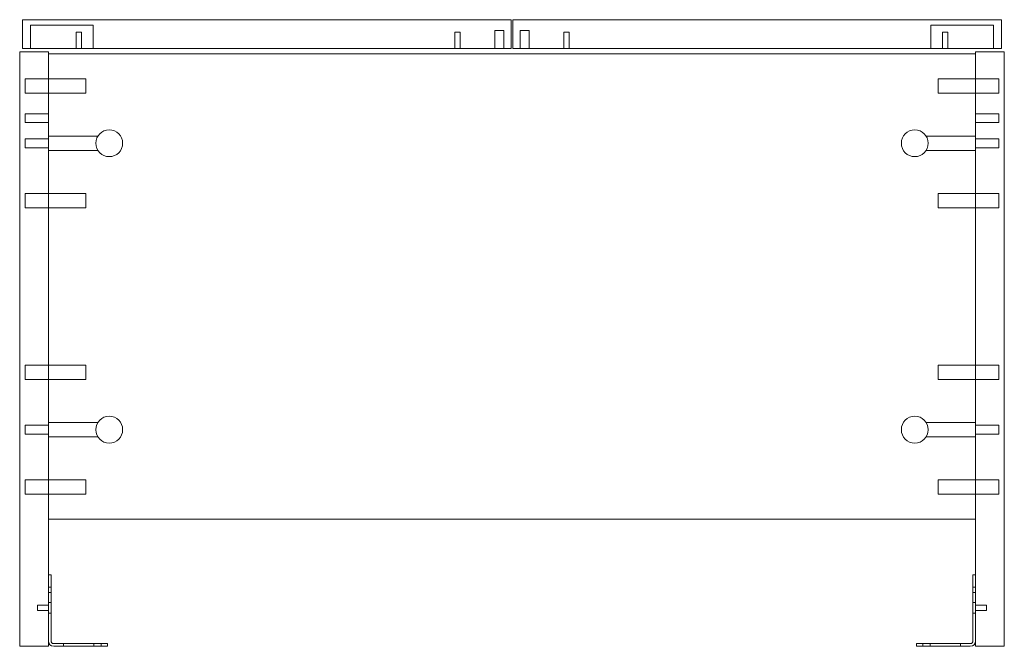
# Model space of a CAD drawing. Units: millimetres. Extents: x -542 to 8, y -166 to 184.
import ezdxf

# ---------------------------------------------------------------- set-up
doc = ezdxf.new("R2010")
doc.units = ezdxf.units.MM
doc.header["$MEASUREMENT"] = 0

msp = doc.modelspace()

# ---------------------------------------------------------------- linework, layer by layer
at = {"color": 0, "linetype": 'Continuous', "lineweight": 0, "extrusion": (1.22465e-16, 1, -2.22045e-16)}
for p, q in [((-540.5, 184), (-267.5, 184)), ((-540.5, 168), (-540.5, 184)), ((-267.5, 184), (-267.5, 168)), ((-266.5, 184), (6.5, 184)), ((-266.5, 168), (-266.5, 184)), ((6.5, 168), (6.5, 184)), ((-536, 181), (-501, 181)), ((-536, 181), (-536, 168)), ((-510.5, 177), (-507.5, 177)), ((-510.5, 177), (-510.5, 168)), ((-507.5, 177), (-507.5, 168)), ((-501, 181), (-501, 168)), ((-299, 177), (-296, 177)), ((-299, 177), (-299, 168)), ((-296, 177), (-296, 168)), ((-276.5, 178), (-271.5, 178)), ((-276.5, 178), (-276.5, 168)), ((-271.5, 178), (-271.5, 168)), ((-262.5, 178), (-257.5, 178)), ((-262.5, 178), (-262.5, 168)), ((-257.5, 178), (-257.5, 168)), ((-238, 177), (-235, 177)), ((-238, 177), (-238, 168)), ((-235, 177), (-235, 168)), ((-33, 181), (2, 181)), ((-33, 181), (-33, 168)), ((-26.5, 177), (-23.5, 177)), ((-26.5, 177), (-26.5, 168)), ((-23.5, 177), (-23.5, 168)), ((2, 181), (2, 168)), ((-542, -166), (-542, 166)), ((-542, 166), (-526, 166)), ((-267.5, 168), (-540.5, 168)), ((-526, 166), (-526, -166)), ((-8, 165), (-526, 165)), ((6.5, 168), (-266.5, 168)), ((8, 166), (-8, 166)), ((-8, -166), (-8, 166)), ((8, 166), (8, -166)), ((-539, 143), (-539, 151)), ((-539, 151), (-526, 151)), ((-505, 151), (-526, 151)), ((-505, 151), (-505, 143)), ((-29, 151), (-29, 143)), ((-8, 151), (-29, 151)), ((-8, 151), (5, 151)), ((5, 143), (5, 151)), ((-539, 143), (-526, 143)), ((-505, 143), (-526, 143)), ((-8, 143), (-29, 143)), ((-8, 143), (5, 143)), ((-539, 131.5), (-539, 126.5)), ((-526, 131.5), (-539, 131.5)), ((-526, 126.5), (-539, 126.5)), ((5, 131.5), (-8, 131.5)), ((5, 126.5), (-8, 126.5)), ((5, 131.5), (5, 126.5)), ((-539, 112.5), (-539, 117.5)), ((-539, 117.5), (-526, 117.5)), ((-498.34, 119), (-526, 119)), ((-8, 119), (-35.66, 119)), ((-8, 117.5), (5, 117.5)), ((5, 112.5), (5, 117.5)), ((-539, 112.5), (-526, 112.5)), ((-498.34, 111), (-526, 111)), ((-8, 111), (-35.66, 111)), ((-8, 112.5), (5, 112.5)), ((-539, 79), (-539, 87)), ((-539, 87), (-526, 87)), ((-505, 87), (-526, 87)), ((-505, 87), (-505, 79)), ((-29, 87), (-29, 79)), ((-8, 87), (-29, 87)), ((-8, 87), (5, 87)), ((5, 79), (5, 87)), ((-539, 79), (-526, 79)), ((-505, 79), (-526, 79)), ((-8, 79), (-29, 79)), ((-8, 79), (5, 79)), ((-539, -17), (-539, -9)), ((-539, -9), (-526, -9)), ((-505, -9), (-526, -9)), ((-505, -9), (-505, -17)), ((-29, -9), (-29, -17)), ((-8, -9), (-29, -9)), ((-8, -9), (5, -9)), ((5, -17), (5, -9)), ((-539, -17), (-526, -17)), ((-505, -17), (-526, -17)), ((-8, -17), (-29, -17)), ((-8, -17), (5, -17)), ((-539, -47.5), (-539, -42.5)), ((-539, -42.5), (-526, -42.5)), ((-498.34, -41), (-526, -41)), ((-8, -41), (-35.66, -41)), ((-8, -42.5), (5, -42.5)), ((5, -47.5), (5, -42.5)), ((-539, -47.5), (-526, -47.5)), ((-498.34, -49), (-526, -49)), ((-8, -49), (-35.66, -49)), ((-8, -47.5), (5, -47.5)), ((-539, -81), (-539, -73)), ((-539, -73), (-526, -73)), ((-505, -73), (-526, -73)), ((-505, -73), (-505, -81)), ((-29, -73), (-29, -81)), ((-8, -73), (-29, -73)), ((-8, -73), (5, -73)), ((5, -81), (5, -73)), ((-539, -81), (-526, -81)), ((-505, -81), (-526, -81)), ((-8, -81), (-29, -81)), ((-8, -81), (5, -81)), ((-526, -95), (-8, -95)), ((-524.5, -126), (-526, -126)), ((-524.5, -126), (-524.5, -136)), ((-8, -126), (-9.5, -126)), ((-9.5, -136), (-9.5, -126)), ((-526, -133), (-524.5, -133)), ((-526, -136), (-524.5, -136)), ((-524.5, -136), (-524.5, -163)), ((-8, -133), (-9.5, -133)), ((-9.5, -136), (-9.5, -163)), ((-8, -136), (-9.5, -136)), ((-524.5, -141.5), (-526, -141.5)), ((-9.5, -141.5), (-8, -141.5)), ((-2, -143), (-8, -143)), ((-2, -143), (-2, -146)), ((-532, -146), (-532, -143)), ((-532, -143), (-526, -143)), ((-532, -146), (-526, -146)), ((-524.5, -147.5), (-526, -147.5)), ((-9.5, -147.5), (-8, -147.5)), ((-2, -146), (-8, -146)), ((-507.27, -164.5), (-523, -164.5)), ((-517.5, -164.5), (-517.5, -166)), ((-507.27, -164.5), (-497.75, -164.5)), ((-500.5, -164.5), (-500.5, -166)), ((-497.75, -164.5), (-493.49, -164.5)), ((-496.5, -164.5), (-496.5, -166)), ((-493.49, -164.5), (-493, -164.5)), ((-493, -166), (-493, -164.5)), ((-41, -164.5), (-40.51, -164.5)), ((-41, -164.5), (-41, -166)), ((-40.51, -164.5), (-36.25, -164.5)), ((-37.5, -164.5), (-37.5, -166)), ((-36.25, -164.5), (-26.73, -164.5)), ((-33.5, -164.5), (-33.5, -166)), ((-11, -164.5), (-26.73, -164.5)), ((-16.5, -164.5), (-16.5, -166)), ((-526, -166), (-542, -166)), ((-507.27, -166), (-523, -166)), ((-497.75, -166), (-507.27, -166)), ((-493.49, -166), (-497.75, -166)), ((-493, -166), (-493.49, -166)), ((-40.51, -166), (-41, -166)), ((-36.25, -166), (-40.51, -166)), ((-26.73, -166), (-36.25, -166)), ((-11, -166), (-26.73, -166)), ((8, -166), (-8, -166))]:
    msp.add_line(p, q, dxfattribs=at)
at = {"color": 0, "linetype": 'Continuous', "lineweight": 0, "extrusion": (-2.71926e-32, -2.22045e-16, -1)}
for centre in [(492, 115), (492, -45)]:
    msp.add_circle(centre, 7.5, dxfattribs=at)
at = {"color": 0, "linetype": 'Continuous', "lineweight": 0}
for centre in [(-42, 115), (-42, -45)]:
    msp.add_circle(centre, 7.5, dxfattribs=at)
for centre, radius, start, end in [((-523, -163), 3, 180, 270), ((-523, -163), 1.5, 180, 270), ((-11, -163), 3, 270, 360)]:
    msp.add_arc(centre, radius, start, end, dxfattribs=at)
at = {"color": 0, "linetype": 'Continuous', "lineweight": 0, "extrusion": (-2.71926e-32, -2.22045e-16, -1)}
msp.add_arc((11, -163), 1.5, 180, 270, dxfattribs=at)

doc.saveas('drawing.dxf')
